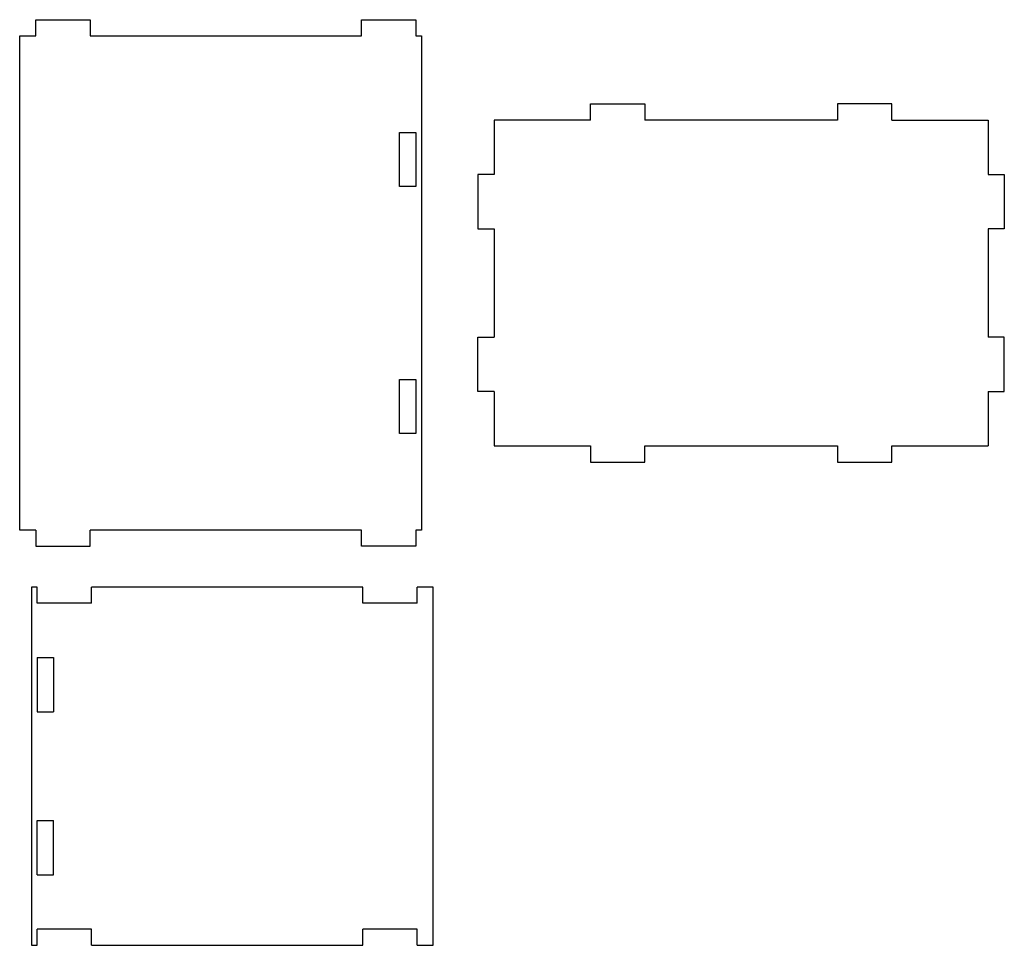
# Model space of a CAD drawing. Units: millimetres. Extents: x -73 to 108, y -122 to 48.
import ezdxf

# ---------------------------------------------------------------- set-up
doc = ezdxf.new("R2010")
doc.units = ezdxf.units.MM
for name, color, linetype in [('Shape2DView001', 7, 'CONTINUOUS'), ('Shape2DView002', 7, 'CONTINUOUS'), ('Shape2DView003', 7, 'CONTINUOUS')]:
    doc.layers.add(name, color=color, linetype=linetype)

msp = doc.modelspace()

# ---------------------------------------------------------------- linework, layer by layer
at = {"layer": 'Shape2DView001'}
for p, q in [((-70, 45.5), (-70, 48.5)), ((-70, 48.5), (-60, 48.5)), ((-60, 48.5), (-60, 45.5)), ((-10, 45.5), (-10, 48.5)), ((-10, 48.5), (0, 48.5)), ((0, 48.5), (0, 45.5)), ((-73, -45.5), (-73, 45.5)), ((-73, 45.5), (-70, 45.5)), ((-60, 45.5), (-10, 45.5)), ((0, 45.5), (1, 45.5)), ((1, 45.5), (1, -45.5)), ((-3, 17.75), (-3, 27.75)), ((-3, 27.75), (0, 27.75)), ((0, 27.75), (0, 17.75)), ((0, 17.75), (-3, 17.75)), ((-3, -27.75), (-3, -17.75)), ((-3, -17.75), (0, -17.75)), ((0, -17.75), (0, -27.75)), ((0, -27.75), (-3, -27.75)), ((-70, -45.5), (-73, -45.5)), ((-70, -45.5), (-70, -48.5)), ((-10, -45.5), (-60, -45.5)), ((-60, -48.5), (-60, -45.5)), ((-10, -48.5), (-10, -45.5)), ((1, -45.5), (0, -45.5)), ((0, -45.5), (0, -48.5)), ((-70, -48.5), (-60, -48.5)), ((0, -48.5), (-10, -48.5))]:
    msp.add_line(p, q, dxfattribs=at)
at = {"layer": 'Shape2DView002'}
for p, q in [((-70.8, -56), (-70.8, -122)), ((-69.8, -56), (-70.8, -56)), ((-69.8, -59), (-69.8, -56)), ((-59.8, -59), (-59.8, -56)), ((-9.8, -56), (-59.8, -56)), ((-9.8, -59), (-9.8, -56)), ((3.2, -56), (0.2, -56)), ((0.2, -59), (0.2, -56)), ((3.2, -122), (3.2, -56)), ((-59.8, -59), (-69.8, -59)), ((0.2, -59), (-9.8, -59)), ((-69.8, -69), (-69.8, -79)), ((-69.8, -69), (-66.8, -69)), ((-66.8, -69), (-66.8, -79)), ((-69.8, -79), (-66.8, -79)), ((-69.8, -109), (-69.8, -99)), ((-69.8, -99), (-66.8, -99)), ((-66.8, -109), (-66.8, -99)), ((-69.8, -109), (-66.8, -109)), ((-59.8, -119), (-69.8, -119)), ((-69.8, -122), (-69.8, -119)), ((-59.8, -122), (-59.8, -119)), ((0.2, -119), (-9.8, -119)), ((-9.8, -122), (-9.8, -119)), ((0.2, -122), (0.2, -119)), ((-70.8, -122), (-69.8, -122)), ((-59.8, -122), (-9.8, -122)), ((0.2, -122), (3.2, -122))]:
    msp.add_line(p, q, dxfattribs=at)
at = {"layer": 'Shape2DView003'}
for p, q in [((32.15, 33), (42.15, 33)), ((32.15, 30), (32.15, 33)), ((42.15, 33), (42.15, 30)), ((87.65, 33), (77.65, 33)), ((77.65, 33), (77.65, 30)), ((87.65, 30), (87.65, 33)), ((32.15, 30), (14.4, 30)), ((14.4, 30), (14.4, 20)), ((77.65, 30), (42.15, 30)), ((87.65, 30), (105.4, 30)), ((105.4, 30), (105.4, 20)), ((14.4, 20), (11.4, 20)), ((11.4, 20), (11.4, 10)), ((105.4, 20), (108.4, 20)), ((108.4, 20), (108.4, 10)), ((11.4, 10), (14.4, 10)), ((14.4, 10), (14.4, -10)), ((105.4, 10), (105.4, -10)), ((108.4, 10), (105.4, 10)), ((11.4, -10), (14.4, -10)), ((11.4, -20), (11.4, -10)), ((108.4, -10), (105.4, -10)), ((108.4, -20), (108.4, -10)), ((14.4, -20), (11.4, -20)), ((14.4, -20), (14.4, -30)), ((105.4, -20), (105.4, -30)), ((105.4, -20), (108.4, -20)), ((14.4, -30), (32.15, -30)), ((32.15, -30), (32.15, -33)), ((42.15, -33), (42.15, -30)), ((42.15, -30), (77.65, -30)), ((77.65, -30), (77.65, -33)), ((87.65, -33), (87.65, -30)), ((87.65, -30), (105.4, -30)), ((32.15, -33), (42.15, -33)), ((77.65, -33), (87.65, -33))]:
    msp.add_line(p, q, dxfattribs=at)

doc.saveas('drawing.dxf')
